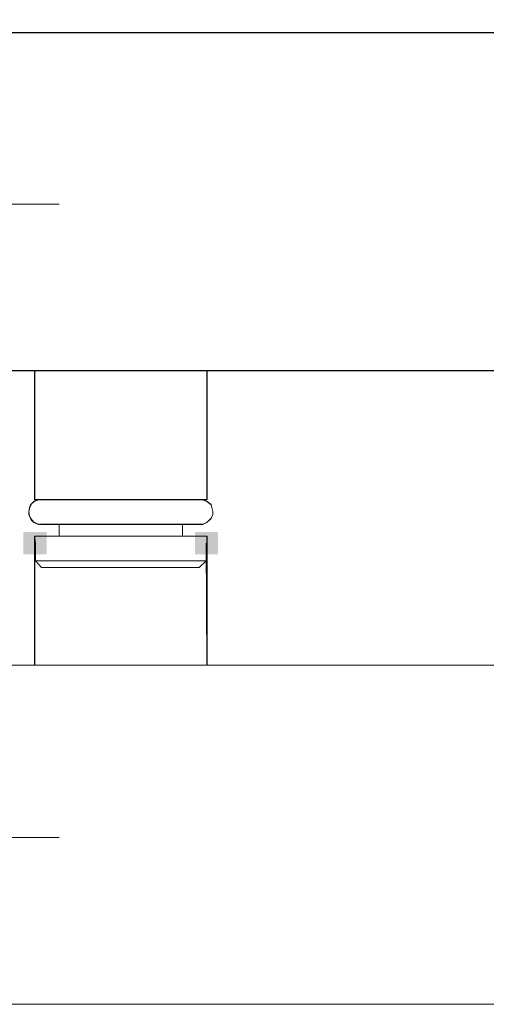
# Model space of a CAD drawing. Units: millimetres. Extents: x -67713 to 12318, y -7560 to 40105.
# Drawn here: x 12139 to 12145, y -7510 to -7498 of the extents above; entities that cross this region are included whole.
import ezdxf

# ---------------------------------------------------------------- set-up
doc = ezdxf.new("R2010")
doc.units = ezdxf.units.MM
doc.header["$LTSCALE"] = 10
doc.header["$PDMODE"] = 34
doc.layers.add('6文字层', color=3, linetype='Continuous')
doc.styles.add('TH-GBD2M', font='calibri.ttf', dxfattribs={"width": 0.8, "height": 2.5})
doc.dimstyles.new('TH-GBD2M', dxfattribs={"dimtxt": 2.5, "dimasz": 4, "dimexe": 2, "dimexo": 0, "dimgap": 1.5, "dimtad": 1, "dimdec": 4, "dimlfac": 0.1, "dimzin": 9, "dimdsep": 46, "dimtxsty": 'TH-GBD2M', "dimcen": 0, "dimclrt": 3, "dimadec": 0, "dimazin": 3, "dimtfac": 1, "dimtdec": 4, "dimtofl": 0, "dimtmove": 0, "dimatfit": 3, "dimfxl": 1, "dimtolj": 1, "dimtzin": 0, "dimarcsym": 0})

# ---------------------------------------------------------------- blocks, each defined once
blk = doc.blocks.new('*D2142')
at = {"layer": '6文字层', "color": 0, "lineweight": -2, "transparency": 16777216}
for p, q in [((12130.901, -7498.945), (12130.901, -7494.451)), ((12155.926, -7498.945), (12155.926, -7494.451)), ((12134.901, -7496.451), (12151.926, -7496.451))]:
    blk.add_line(p, q, dxfattribs=at)
at = {"layer": '6文字层', "color": 0, "transparency": 16777216}
for points in [[(12134.901, -7495.785), (12134.901, -7497.118), (12130.901, -7496.451)], [(12151.926, -7495.785), (12151.926, -7497.118), (12155.926, -7496.451)]]:
    blk.add_solid(points, dxfattribs=at)
at = {"layer": 'Defpoints', "color": 0, "transparency": 16777216}
for p in [(12155.926, -7496.451), (12130.901, -7498.945), (12155.926, -7498.945)]:
    blk.add_point(p, dxfattribs=at)
at = {"layer": '6文字层', "color": 3, "transparency": 16777216, "insert": (12143.414, -7493.671), "char_height": 2.5, "attachment_point": 5, "style": 'TH-GBD2M'}
blk.add_mtext('\\A1;20', dxfattribs=at)

msp = doc.modelspace()

# ---------------------------------------------------------------- hatches: boundary and pattern name
h = msp.add_hatch(color=7)
h.dxf.hatch_style = 2
h.paths.add_polyline_path([(12139.32658, -7504.42658), (12139.46447, -7504.42658), (12139.46447, -7504.70236), (12139.32658, -7504.70236), (12139.17538, -7504.70236), (12139.17538, -7504.42658)])
h = msp.add_hatch(color=7)
h.dxf.hatch_style = 2
h.paths.add_polyline_path([(12141.44096, -7504.42658), (12141.57885, -7504.42658), (12141.57885, -7504.70236), (12141.44096, -7504.70236), (12141.29388, -7504.70236), (12141.29388, -7504.42658)])

# ---------------------------------------------------------------- linework, layer by layer
at = {"color": 7, "lineweight": 0}
for points in [[(12134.30525, -7498.26594), (12137.80718, -7498.26594), (12149.18841, -7498.26594), (12152.5068, -7498.26594)], [(12134.30612, -7498.26432), (12152.50877, -7498.26432)], [(12137.80718, -7498.26563), (12149.18846, -7498.26563)], [(12139.61978, -7500.3801), (12138.3066, -7500.3801)], [(12138.32829, -7502.43731), (12139.31331, -7502.43731), (12139.31331, -7504.03059), (12139.36155, -7504.03059), (12139.32653, -7504.03934), (12139.27829, -7504.07884), (12139.25202, -7504.1265), (12139.24327, -7504.17504), (12139.24327, -7504.21006), (12139.26506, -7504.25831), (12139.30445, -7504.31045), (12139.36155, -7504.33273), (12139.61992, -7504.33273), (12139.61992, -7504.47728), (12139.31331, -7504.47728), (12139.31331, -7504.56415), (12139.31331, -7506.07046), (12137.80718, -7506.07046)], [(12137.86872, -7502.43529), (12148.95834, -7502.43529)], [(12137.86894, -7502.43766), (12138.32831, -7502.43766), (12139.31327, -7502.43766), (12141.44096, -7502.43766), (12145.3805, -7502.43766), (12147.51191, -7502.43766), (12148.49687, -7502.43766), (12148.95685, -7502.43766)], [(12145.3804, -7502.43731), (12141.44092, -7502.43731), (12139.31331, -7502.43731), (12138.32829, -7502.43731)], [(12139.31327, -7504.03095), (12139.31327, -7502.43766)], [(12139.3159, -7504.02793), (12139.3159, -7502.43529)], [(12145.3804, -7506.07046), (12141.44092, -7506.07046), (12141.44092, -7504.56415), (12141.44092, -7504.47728), (12141.13869, -7504.47728), (12141.13869, -7504.33273), (12141.35737, -7504.33273), (12141.39267, -7504.33273), (12141.44092, -7504.31045), (12141.49306, -7504.25831), (12141.51505, -7504.21006), (12141.51505, -7504.17504), (12141.50211, -7504.1265), (12141.49306, -7504.09148), (12141.44092, -7504.05209), (12141.39267, -7504.03059), (12141.44092, -7504.03059), (12141.44092, -7502.43731), (12145.3804, -7502.43731)], [(12141.44096, -7504.03095), (12141.44096, -7502.43766)], [(12141.44381, -7504.02793), (12141.44381, -7502.43529)], [(12139.38861, -7504.02793), (12139.32794, -7504.04005), (12139.27943, -7504.07682), (12139.25497, -7504.12533), (12139.2428, -7504.17383), (12139.2428, -7504.21042), (12139.267, -7504.25897), (12139.30373, -7504.3076), (12139.3644, -7504.33203)], [(12139.38773, -7504.03095), (12139.32658, -7504.0397), (12139.2783, -7504.07914), (12139.25212, -7504.12694), (12139.24332, -7504.17545), (12139.24332, -7504.21042), (12139.26503, -7504.25871), (12139.30447, -7504.31084), (12139.36155, -7504.33321)], [(12139.31327, -7504.03095), (12139.36155, -7504.03095)], [(12139.3159, -7504.02793), (12141.44381, -7504.02793)], [(12141.35735, -7504.03095), (12139.38773, -7504.03095)], [(12141.35858, -7504.02793), (12139.38861, -7504.02793)], [(12141.35735, -7504.33321), (12141.39267, -7504.33321), (12141.44096, -7504.31084), (12141.49309, -7504.25871), (12141.51502, -7504.21042), (12141.51502, -7504.17545), (12141.50216, -7504.12694), (12141.49309, -7504.09184), (12141.44096, -7504.05249), (12141.39267, -7504.03095), (12141.35735, -7504.03095)], [(12141.35858, -7504.33203), (12141.39517, -7504.33203), (12141.44381, -7504.3076), (12141.49235, -7504.25897), (12141.51677, -7504.21042), (12141.51677, -7504.17383), (12141.50439, -7504.12533), (12141.49235, -7504.08886), (12141.44381, -7504.05222), (12141.39517, -7504.02793), (12141.35858, -7504.02793)], [(12141.39267, -7504.03095), (12141.44096, -7504.03095)], [(12139.38773, -7504.33321), (12139.61991, -7504.33321), (12141.1387, -7504.33321), (12141.35735, -7504.33321)], [(12139.38861, -7504.33203), (12141.35858, -7504.33203)], [(12139.61978, -7504.47797), (12139.61978, -7504.33203)], [(12139.61991, -7504.47758), (12139.61991, -7504.33321)], [(12141.1387, -7504.47758), (12141.1387, -7504.33321)], [(12141.13957, -7504.47797), (12141.13957, -7504.33203)], [(12139.31327, -7506.07082), (12139.31327, -7504.56447), (12139.31327, -7504.47758)], [(12139.31327, -7504.47758), (12139.61991, -7504.47758), (12140.37274, -7504.47758)], [(12139.3159, -7504.5632), (12139.3159, -7504.47797)], [(12139.3159, -7506.07095), (12139.3159, -7504.47797)], [(12139.3159, -7504.47797), (12140.37383, -7504.47797)], [(12139.32658, -7504.78347), (12139.32658, -7504.56447)], [(12139.32794, -7504.78185), (12139.32794, -7504.5632)], [(12140.37274, -7504.47758), (12141.1387, -7504.47758), (12141.44096, -7504.47758)], [(12140.37383, -7504.47797), (12141.44381, -7504.47797)], [(12141.43168, -7504.5632), (12141.43168, -7504.78185)], [(12141.43177, -7504.56447), (12141.43177, -7504.78347)], [(12141.44096, -7506.07082), (12141.44096, -7504.56447), (12141.44096, -7504.47758)], [(12141.44381, -7504.5632), (12141.44381, -7504.47797)], [(12141.44381, -7506.07095), (12141.44381, -7504.47797)], [(12141.43177, -7504.78347), (12139.32658, -7504.78347)], [(12139.32658, -7504.78347), (12139.40104, -7504.86721)], [(12141.43168, -7504.78185), (12139.32794, -7504.78185)], [(12139.32794, -7504.78185), (12139.40104, -7504.86699)], [(12141.34417, -7504.86721), (12141.43177, -7504.78347)], [(12141.34641, -7504.86699), (12141.43168, -7504.78185)], [(12139.40104, -7504.86699), (12141.34641, -7504.86699)], [(12139.40104, -7504.86721), (12141.34417, -7504.86721)], [(12134.26974, -7506.07095), (12152.54537, -7506.07095)], [(12134.27027, -7506.07082), (12137.80718, -7506.07082), (12139.31327, -7506.07082), (12141.44096, -7506.07082), (12145.3805, -7506.07082), (12147.51191, -7506.07082), (12149.18841, -7506.07082), (12152.54589, -7506.07082)], [(12137.80718, -7506.07046), (12139.31331, -7506.07046), (12141.44092, -7506.07046), (12145.3804, -7506.07046)], [(12139.61978, -7508.19886), (12138.3066, -7508.19886)], [(12128.23868, -7510.25371), (12158.57648, -7510.25371)], [(12128.23868, -7510.25519), (12137.72007, -7510.25519), (12149.1013, -7510.25519), (12158.5739, -7510.25519)], [(12149.1013, -7510.25488), (12137.72002, -7510.25488)]]:
    msp.add_lwpolyline(points, dxfattribs=at)
for points in [[(12141.44092, -7502.43731), (12141.44092, -7504.03059), (12141.39267, -7504.03059), (12141.35737, -7504.03059), (12139.38772, -7504.03059), (12139.31331, -7504.03059), (12139.31331, -7502.43731)], [(12141.35737, -7504.33273), (12141.13869, -7504.33273), (12139.61992, -7504.33273), (12139.38772, -7504.33273), (12139.32653, -7504.3195), (12139.27829, -7504.28448), (12139.25202, -7504.23603), (12139.24327, -7504.17504), (12139.25202, -7504.1265), (12139.26506, -7504.09148), (12139.30445, -7504.05209), (12139.36155, -7504.03059), (12141.35737, -7504.03059), (12141.39267, -7504.03059), (12141.44092, -7504.05209), (12141.49306, -7504.09148), (12141.50211, -7504.1265), (12141.51505, -7504.17504), (12141.51505, -7504.21006), (12141.49306, -7504.25831), (12141.44092, -7504.31045), (12141.39267, -7504.33273)], [(12139.61992, -7504.33273), (12141.13869, -7504.33273), (12141.13869, -7504.47728), (12140.37264, -7504.47728), (12139.61992, -7504.47728)], [(12141.13869, -7504.47728), (12141.44092, -7504.47728), (12141.44092, -7504.56415), (12141.43178, -7504.78302), (12139.32653, -7504.78302), (12139.32653, -7504.56415), (12139.31331, -7504.47728), (12139.61992, -7504.47728), (12140.37264, -7504.47728)], [(12139.40095, -7504.86687), (12141.34414, -7504.86687), (12141.43178, -7504.78302), (12141.43178, -7504.56415), (12141.44092, -7506.07046), (12139.31331, -7506.07046), (12139.31331, -7504.56415), (12139.32653, -7504.78302)], [(12141.34414, -7504.86687), (12139.40095, -7504.86687), (12139.32653, -7504.78302), (12141.43178, -7504.78302)]]:
    msp.add_lwpolyline(points, close=True, dxfattribs=at)

# ---------------------------------------------------------------- dimensions: what is measured, and where the dimension line sits
at = {"layer": '6文字层'}
dim = msp.add_linear_dim(base=(12155.92582, -7496.45148), p1=(12130.90137, -7498.94544), p2=(12155.92582, -7498.94544), text='20', dimstyle='TH-GBD2M', dxfattribs=at)
dim.commit()
dim.dimension.update_dxf_attribs({"geometry": '*D2142', "text_midpoint": (12143.4136, -7493.67071)})

doc.saveas('drawing.dxf')
